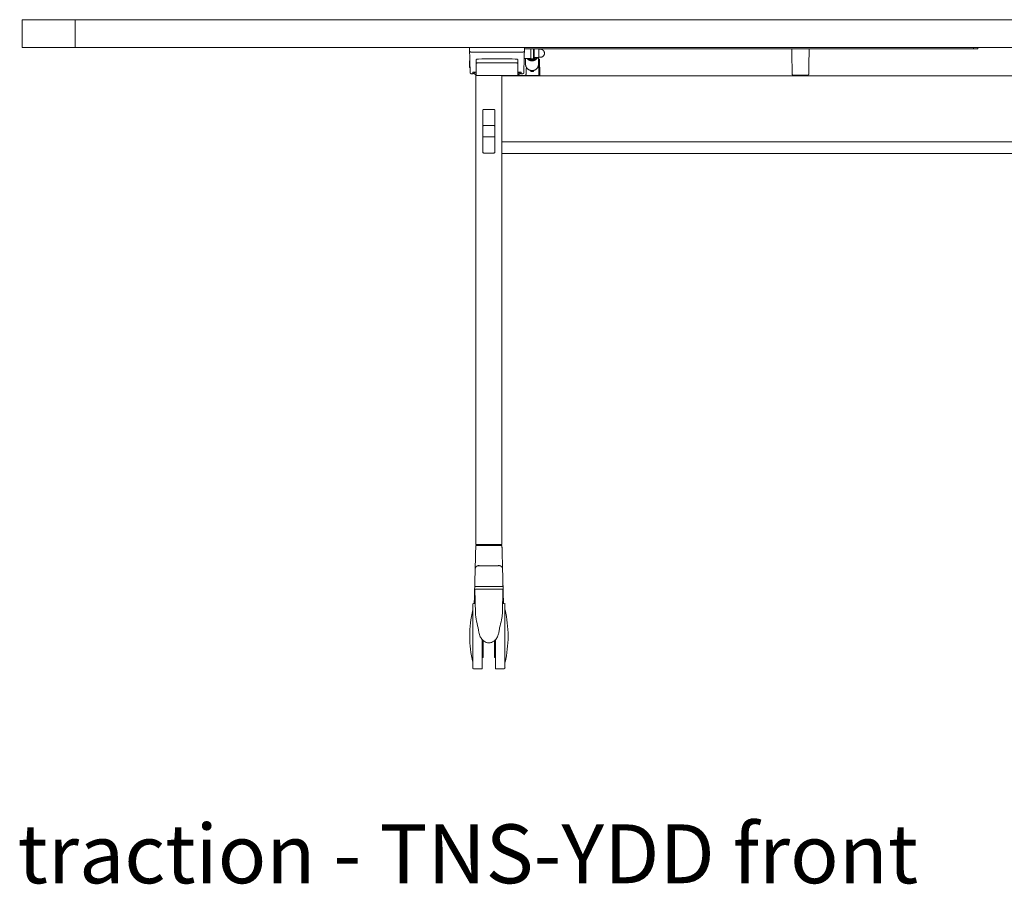
# Model space of a CAD drawing. Extents: x 724 to 1083, y -11559 to 206.
# Drawn here: x 727 to 771, y -9871 to -9832 of the extents above; entities that cross this region are included whole.
import ezdxf

# ---------------------------------------------------------------- set-up
doc = ezdxf.new("R2010")
doc.units = 0
doc.header["$MEASUREMENT"] = 0
doc.layers.add('2D', color=7, linetype='CONTINUOUS', lineweight=20)
doc.layers.add('NOTES @ 1', color=7, linetype='CONTINUOUS', lineweight=20)
doc.styles.add('PRODUCT NOTES', font='arial.ttf', dxfattribs={"height": 1})

msp = doc.modelspace()

# ---------------------------------------------------------------- linework, layer by layer
at = {"layer": '2D'}
msp.add_line((749.623, -9833.761), (749.623, -9834.189), dxfattribs=at)
at = {"layer": '2D', "extrusion": (0, 1, -2.22045e-16)}
for p, q in [((749.769, -9833.831), (749.732, -9833.831)), ((746.847, -9834.307), (746.866, -9834.288)), ((747.399, -9834.209), (747.263, -9834.212)), ((748.918, -9834.212), (748.782, -9834.209)), ((749.329, -9834.189), (749.324, -9834.157)), ((749.378, -9834.189), (749.378, -9834.442)), ((749.769, -9834.075), (749.732, -9834.075)), ((749.968, -9834.145), (749.968, -9834.442)), ((746.867, -9834.602), (746.847, -9834.583)), ((747.145, -9834.356), (747.145, -9834.918)), ((747.145, -9834.356), (747.145, -9834.356)), ((749.035, -9834.356), (749.035, -9834.356)), ((749.035, -9834.918), (749.035, -9834.356)), ((747.145, -9834.802), (747.01, -9834.802)), ((748.996, -9834.958), (747.185, -9834.958)), ((793.787, -9834.977), (748.315, -9834.977)), ((749.17, -9834.802), (749.035, -9834.802)), ((762.122, -9834.937), (761.456, -9834.937)), ((793.787, -9838.474), (748.315, -9838.474)), ((747.213, -9856.17), (747.214, -9856.138)), ((747.115, -9859.248), (747.096, -9858.146)), ((748.352, -9858.146), (748.333, -9859.249)), ((747.107, -9858.795), (747.035, -9858.795)), ((748.413, -9858.795), (748.341, -9858.795)), ((747.429, -9861.748), (747.035, -9861.748)), ((748.413, -9861.748), (748.019, -9861.748))]:
    msp.add_line(p, q, dxfattribs=at)
at = {"layer": '2D', "extrusion": (0, -2.22045e-16, -1)}
for centre, radius, start, end in [((-747.116, -9858.146), 0.0197, 359, 0), ((-751.989, -9860.272), 5.131, 0, 13.3089), ((-747.035, -9858.835), 0.0394, 360, 90), ((-748.413, -9858.835), 0.0394, 90, 180), ((-743.46, -9860.272), 5.131, 166.6911, 180)]:
    msp.add_arc(centre, radius, start, end, dxfattribs=at)
at = {"layer": '2D'}
for centre, radius, start, end in [((748.333, -9858.146), 0.0197, 359, 0), ((751.989, -9860.272), 5.131, 180, 193.3089), ((743.46, -9860.272), 5.131, 346.6911, 0), ((747.035, -9861.709), 0.0394, 180, 270), ((748.413, -9861.709), 0.0394, 270, 0)]:
    msp.add_arc(centre, radius, start, end, dxfattribs=at)
for points, degree in [([(729.051, -9832.437), (726.657, -9832.437)], 1), ([(726.657, -9832.437), (726.657, -9833.697)], 1), ([(729.051, -9832.437), (813.051, -9832.437)], 1), ([(729.051, -9833.697), (729.051, -9832.437)], 1), ([(729.051, -9833.697), (726.657, -9833.697)], 1), ([(729.051, -9833.697), (813.051, -9833.697)], 1), ([(746.854, -9833.843), (746.85, -9833.697)], 1), ([(746.88, -9834.82), (746.854, -9833.843)], 1), ([(746.913, -9833.9), (749.268, -9833.9)], 1), ([(749.327, -9833.843), (749.301, -9834.82)], 1), ([(749.33, -9833.697), (749.327, -9833.843)], 1), ([(769.594, -9833.747), (749.329, -9833.747)], 1), ([(749.769, -9833.76), (749.769, -9833.953)], 1), ([(749.769, -9833.76), (749.974, -9833.76)], 1), ([(749.974, -9833.76), (749.974, -9833.953)], 1), ([(749.974, -9833.77), (750.051, -9833.77)], 1), ([(761.396, -9833.747), (761.416, -9834.874)], 1), ([(762.162, -9834.874), (762.182, -9833.747)], 1), ([(769.594, -9833.747), (769.594, -9833.697)], 1), ([(769.791, -9833.747), (769.791, -9833.697)], 1), ([(747.145, -9834.356), (747.145, -9834.262)], 1), ([(749.035, -9834.262), (749.035, -9834.356)], 1), ([(749.619, -9834.189), (749.336, -9834.189)], 1), ([(749.555, -9834.222), (749.555, -9834.189)], 1), ([(749.555, -9834.222), (749.564, -9834.227), (749.584, -9834.236), (749.604, -9834.242), (749.614, -9834.244)], 3), ([(749.614, -9834.244), (749.614, -9834.201)], 1), ([(749.732, -9834.244), (749.732, -9834.201)], 1), ([(749.732, -9834.244), (749.743, -9834.242), (749.763, -9834.236), (749.782, -9834.227), (749.791, -9834.222)], 3), ([(749.769, -9833.953), (749.769, -9834.145)], 1), ([(749.769, -9834.145), (749.974, -9834.145)], 1), ([(749.791, -9834.222), (749.791, -9834.145)], 1), ([(749.974, -9833.953), (749.974, -9834.145)], 1), ([(750.051, -9834.135), (749.974, -9834.135)], 1), ([(750.008, -9834.248), (750.008, -9834.248), (750.008, -9834.248), (750.008, -9834.248)], 3), ([(746.867, -9834.602), (746.874, -9834.602)], 1), ([(748.917, -9834.385), (747.264, -9834.385)], 1), ([(749.409, -9834.879), (749.417, -9834.588)], 1), ([(749.614, -9834.731), (749.614, -9834.772)], 1), ([(749.614, -9834.772), (749.633, -9834.777), (749.653, -9834.779), (749.673, -9834.779)], 3), ([(749.732, -9834.772), (749.713, -9834.777), (749.693, -9834.779), (749.673, -9834.779)], 3), ([(749.732, -9834.731), (749.732, -9834.772)], 1), ([(749.975, -9834.513), (749.987, -9834.957)], 1), ([(750.026, -9834.957), (750.016, -9834.551)], 1), ([(746.939, -9834.878), (747.001, -9834.878)], 1), ([(747.001, -9834.878), (747.003, -9834.802)], 1), ([(747.06, -9834.802), (747.06, -9834.82)], 1), ([(747.098, -9834.802), (747.095, -9834.897)], 1), ([(747.134, -9834.917), (747.134, -9856.138)], 1), ([(748.315, -9834.958), (748.315, -9834.98)], 1), ([(748.315, -9835.702), (748.315, -9835.048)], 1), ([(749.066, -9834.937), (749.031, -9834.937)], 1), ([(749.055, -9834.917), (749.05, -9834.917), (749.043, -9834.917), (749.035, -9834.917)], 3), ([(749.066, -9834.917), (749.069, -9834.917), (749.072, -9834.916), (749.075, -9834.915)], 3), ([(749.066, -9834.927), (749.066, -9834.928), (749.066, -9834.93), (749.066, -9834.933), (749.066, -9834.935), (749.066, -9834.937)], 3), ([(749.066, -9834.957), (749.066, -9834.937)], 1), ([(749.347, -9834.955), (749.066, -9834.957)], 1), ([(749.082, -9834.909), (749.079, -9834.913), (749.077, -9834.914), (749.074, -9834.915)], 3), ([(749.082, -9834.909), (749.084, -9834.906), (749.085, -9834.902), (749.085, -9834.898)], 3), ([(749.085, -9834.897), (749.083, -9834.802)], 1), ([(749.085, -9834.897), (749.085, -9834.897), (749.085, -9834.897), (749.085, -9834.897)], 3), ([(749.085, -9834.897), (749.085, -9834.897), (749.085, -9834.898), (749.085, -9834.899)], 3), ([(749.085, -9834.898), (749.085, -9834.898), (749.085, -9834.898), (749.085, -9834.898)], 3), ([(749.086, -9834.904), (749.086, -9834.902), (749.085, -9834.901), (749.085, -9834.899)], 3), ([(749.086, -9834.904), (749.086, -9834.905), (749.086, -9834.906), (749.086, -9834.906)], 3), ([(749.086, -9834.917), (749.086, -9834.913), (749.086, -9834.909), (749.086, -9834.906)], 3), ([(749.086, -9834.917), (749.086, -9834.918), (749.086, -9834.919), (749.086, -9834.92)], 3), ([(749.086, -9834.922), (749.086, -9834.923), (749.086, -9834.923), (749.086, -9834.924)], 3), ([(749.086, -9834.924), (749.086, -9834.924), (749.086, -9834.924), (749.086, -9834.924)], 3), ([(749.121, -9834.82), (749.12, -9834.802)], 1), ([(749.178, -9834.802), (749.18, -9834.878)], 1), ([(749.18, -9834.878), (749.242, -9834.878)], 1), ([(749.369, -9834.957), (749.361, -9834.957), (749.356, -9834.955), (749.347, -9834.955)], 3), ([(749.664, -9834.957), (749.369, -9834.957)], 1), ([(749.987, -9834.957), (749.664, -9834.957)], 1), ([(749.987, -9834.957), (749.986, -9834.977)], 1), ([(750.026, -9834.977), (750.026, -9834.957)], 1), ([(761.416, -9834.895), (761.416, -9834.894), (761.416, -9834.891), (761.416, -9834.887)], 3), ([(762.162, -9834.887), (762.162, -9834.891), (762.162, -9834.894), (762.162, -9834.895)], 3), ([(748.315, -9835.748), (748.315, -9835.744)], 1), ([(748.315, -9835.79), (748.315, -9856.138)], 1), ([(747.449, -9836.55), (747.449, -9837.248)], 1), ([(747.479, -9836.497), (747.481, -9836.497), (747.484, -9836.496), (747.487, -9836.496)], 3), ([(747.724, -9836.492), (747.487, -9836.496)], 1), ([(747.961, -9836.496), (747.724, -9836.492)], 1), ([(747.961, -9836.496), (747.964, -9836.496), (747.967, -9836.497), (747.97, -9836.497)], 3), ([(748, -9837.248), (748, -9836.55)], 1), ([(747.449, -9837.68), (747.449, -9837.273)], 1), ([(747.724, -9837.221), (747.487, -9837.222)], 1), ([(747.961, -9837.222), (747.724, -9837.221)], 1), ([(748, -9837.273), (748, -9837.68)], 1), ([(747.449, -9837.705), (747.449, -9838.403)], 1), ([(747.487, -9837.73), (747.724, -9837.732)], 1), ([(747.724, -9837.732), (747.961, -9837.73)], 1), ([(748, -9838.403), (748, -9837.705)], 1), ([(793.787, -9837.952), (748.315, -9837.952)], 1), ([(747.487, -9838.456), (747.484, -9838.456), (747.481, -9838.456), (747.479, -9838.455)], 3), ([(747.487, -9838.456), (747.724, -9838.461)], 1), ([(747.724, -9838.461), (747.961, -9838.456)], 1), ([(747.97, -9838.455), (747.967, -9838.456), (747.964, -9838.456), (747.961, -9838.456)], 3), ([(747.129, -9856.351), (747.133, -9856.185)], 1), ([(748.157, -9856.138), (747.291, -9856.138)], 1), ([(748.234, -9856.138), (748.236, -9856.17)], 1), ([(748.315, -9856.185), (748.319, -9856.351)], 1), ([(747.106, -9857.241), (747.086, -9857.987)], 1), ([(747.106, -9857.241), (747.109, -9857.118)], 1), ([(747.263, -9857.088), (747.263, -9857.088), (747.269, -9857.089), (747.295, -9857.09), (747.338, -9857.09), (747.396, -9857.091), (747.467, -9857.091), (747.548, -9857.092), (747.634, -9857.092), (747.694, -9857.092), (747.724, -9857.092)], 3), ([(748.339, -9857.118), (748.343, -9857.241)], 1), ([(748.343, -9857.241), (748.362, -9857.987)], 1), ([(747.067, -9858.704), (747.071, -9858.554), (747.075, -9858.422), (747.078, -9858.315)], 3), ([(747.08, -9858.232), (747.082, -9858.165), (747.083, -9858.11), (747.084, -9858.07)], 3), ([(748.364, -9858.07), (748.365, -9858.11), (748.367, -9858.165), (748.368, -9858.232)], 3), ([(748.368, -9858.232), (748.369, -9858.258), (748.37, -9858.285), (748.371, -9858.315)], 3), ([(748.371, -9858.315), (748.373, -9858.422), (748.377, -9858.554), (748.381, -9858.704)], 3), ([(747.065, -9858.795), (747.066, -9858.764), (747.067, -9858.734), (747.067, -9858.704)], 3), ([(748.381, -9858.704), (748.382, -9858.734), (748.382, -9858.764), (748.383, -9858.795)], 3), ([(747.338, -9860.3), (747.307, -9860.236), (747.283, -9860.167), (747.273, -9860.097)], 3), ([(747.429, -9861.24), (747.468, -9861.24)], 1), ([(747.98, -9861.24), (748.019, -9861.24)], 1)]:
    msp.add_open_spline(points, degree=degree, dxfattribs=at)
for points, weights in [([(746.854, -9833.843), (746.855, -9833.9), (746.913, -9833.9)], [1, 0.71623135797, 1]), ([(749.268, -9833.9), (749.325, -9833.9), (749.327, -9833.843)], [1, 0.71623135797, 1]), ([(749.622, -9833.747), (749.622, -9833.754), (749.623, -9833.761)], [4.81343622602, 4.84662433127, 4.87462364724]), ([(750.051, -9833.77), (750.234, -9833.77), (750.234, -9833.953)], [1, 0.707106781187, 1]), ([(769.791, -9833.747), (769.791, -9833.747), (769.594, -9833.747)], [1, 0.707106781187, 1]), ([(746.847, -9834.307), (746.847, -9834.307), (746.847, -9834.445)], [0.999999999922, 0.707106781274, 1]), ([(748.09, -9834.206), (747.5, -9834.208), (747.399, -9834.209)], [1, 0.930812612203, 0.97853742564]), ([(748.09, -9834.206), (748.681, -9834.208), (748.782, -9834.209)], [1, 0.930812612223, 0.978537425643]), ([(749.324, -9834.157), (749.324, -9834.157), (749.324, -9833.953)], [1, 0.707106781187, 1]), ([(749.329, -9834.189), (749.329, -9834.189), (749.336, -9834.189)], [5.09195270292, 5.09195270292, 4.72636694736]), ([(749.447, -9834.189), (749.532, -9834.289), (749.663, -9834.293)], [0.855721279442, 0.845034786879, 1]), ([(749.506, -9834.189), (749.528, -9834.208), (749.555, -9834.222)], [0.950389766225, 0.968249698715, 1]), ([(749.614, -9834.189), (749.614, -9834.198), (749.614, -9834.201)], [0.952936260232, 0.969545226331, 1]), ([(749.614, -9834.198), (749.614, -9834.198), (749.614, -9834.198)], [0.868347502413, 0.868346884962, 0.868346267536]), ([(749.673, -9834.208), (749.643, -9834.208), (749.614, -9834.201)], [1, 0.993229205879, 1]), ([(749.614, -9834.244), (749.639, -9834.25), (749.665, -9834.251)], [1, 0.995036924109, 1]), ([(749.619, -9834.189), (749.621, -9834.189), (749.623, -9834.189)], [4.66488137262, 4.79222263584, 4.87462360872]), ([(749.663, -9834.293), (749.668, -9834.294), (749.673, -9834.294)], [1, 0.999859515846, 1]), ([(749.665, -9834.251), (749.699, -9834.252), (749.732, -9834.244)], [1, 0.991142527756, 1]), ([(749.673, -9834.294), (749.845, -9834.294), (749.93, -9834.145)], [1, 0.806902841335, 0.871010585656]), ([(749.732, -9834.201), (749.703, -9834.208), (749.673, -9834.208)], [1, 0.993229205879, 1]), ([(749.732, -9834.198), (749.732, -9834.198), (749.732, -9834.198)], [0.868346267212, 0.8683468848, 0.868347502413]), ([(749.791, -9834.222), (749.845, -9834.194), (749.881, -9834.145)], [1, 0.937694439128, 0.928878767036]), ([(750.051, -9834.135), (750.234, -9834.135), (750.234, -9833.953)], [1, 0.707106781187, 1]), ([(746.847, -9834.445), (746.847, -9834.583), (746.847, -9834.583)], [1, 0.707106781235, 1]), ([(747.185, -9834.395), (747.185, -9834.385), (747.264, -9834.385)], [1, 0.707106781187, 1]), ([(748.917, -9834.385), (748.996, -9834.385), (748.996, -9834.395)], [1, 0.707106781187, 1]), ([(749.378, -9834.442), (749.378, -9834.726), (749.663, -9834.736)], [0.992927243224, 0.71687271109, 1]), ([(749.614, -9834.731), (749.614, -9834.731), (749.614, -9834.731)], [0.999989473136, 0.999994726927, 1]), ([(749.663, -9834.736), (749.668, -9834.737), (749.673, -9834.737)], [1, 0.999845638759, 1]), ([(749.673, -9834.737), (749.968, -9834.737), (749.968, -9834.442)], [1, 0.707106781187, 1]), ([(749.732, -9834.731), (749.732, -9834.731), (749.732, -9834.731)], [1, 0.99999455586, 0.999989132273]), ([(749.732, -9834.772), (749.732, -9834.772), (749.732, -9834.772)], [0.978632375854, 0.988293247288, 1]), ([(746.939, -9834.878), (746.881, -9834.878), (746.88, -9834.82)], [1, 0.716266651285, 1]), ([(747.06, -9834.82), (747.058, -9834.878), (747.001, -9834.878)], [1, 0.716266651286, 1]), ([(747.01, -9834.802), (747.007, -9834.802), (747.003, -9834.802)], [0.954906651232, 0.975304080193, 1]), ([(747.145, -9834.918), (747.145, -9834.919), (747.145, -9834.919)], [1, 0.981888356974, 0.967843319565]), ([(748.315, -9834.98), (748.315, -9834.995), (748.315, -9835.048)], [0.915062877914, 0.758643665779, 1]), ([(749.035, -9834.919), (749.035, -9834.919), (749.035, -9834.918)], [0.967843321066, 0.981888357735, 1]), ([(749.066, -9834.917), (749.066, -9834.917), (749.066, -9834.927)], [1, 0.865382331904, 1]), ([(749.085, -9834.897), (749.085, -9834.897), (749.085, -9834.898)], [1, 0.99735852798, 0.994894495995]), ([(749.18, -9834.878), (749.122, -9834.878), (749.121, -9834.82)], [1, 0.716266651284, 1]), ([(749.178, -9834.802), (749.174, -9834.802), (749.17, -9834.802)], [1, 0.975304080193, 0.954906651233]), ([(749.301, -9834.82), (749.3, -9834.878), (749.242, -9834.878)], [1, 0.716266651284, 1]), ([(761.456, -9834.937), (761.417, -9834.937), (761.416, -9834.898)], [1, 0.713250408561, 1]), ([(762.122, -9834.937), (762.161, -9834.937), (762.162, -9834.898)], [1, 0.713254640555, 1]), ([(748.315, -9835.702), (748.315, -9835.727), (748.315, -9835.744)], [1, 0.923879532512, 1]), ([(748.315, -9835.748), (748.315, -9835.765), (748.315, -9835.79)], [1, 0.923879532512, 1]), ([(747.449, -9836.535), (747.449, -9836.535), (747.449, -9836.539)], [1, 0.976295820544, 1]), ([(747.449, -9836.539), (747.449, -9836.543), (747.449, -9836.55)], [1, 0.976295820544, 1]), ([(747.479, -9836.497), (747.475, -9836.498), (747.472, -9836.499)], [0.926221773289, 0.904754270342, 0.889909090713]), ([(747.976, -9836.499), (747.973, -9836.498), (747.97, -9836.497)], [0.889909090076, 0.904754267878, 0.926221767471]), ([(748, -9836.539), (748, -9836.535), (748, -9836.535)], [1, 0.976295820544, 1]), ([(748, -9836.55), (748, -9836.543), (748, -9836.539)], [1, 0.976295820545, 1]), ([(747.449, -9837.248), (747.449, -9837.223), (747.487, -9837.222)], [1, 0.713261666393, 1]), ([(747.449, -9837.248), (747.449, -9837.253), (747.449, -9837.259)], [1, 0.984807678774, 1]), ([(747.449, -9837.259), (747.449, -9837.266), (747.449, -9837.273)], [1, 0.984807678776, 1]), ([(747.961, -9837.222), (748, -9837.223), (748, -9837.248)], [1, 0.713261699329, 1]), ([(748, -9837.259), (748, -9837.253), (748, -9837.248)], [1, 0.984807678774, 1]), ([(748, -9837.273), (748, -9837.266), (748, -9837.259)], [1, 0.984807678776, 1]), ([(747.449, -9837.68), (747.449, -9837.687), (747.449, -9837.693)], [1, 0.984807678776, 1]), ([(747.449, -9837.693), (747.449, -9837.7), (747.449, -9837.705)], [1, 0.984807678773, 1]), ([(747.449, -9837.705), (747.449, -9837.73), (747.487, -9837.73)], [1, 0.713261700674, 1]), ([(747.961, -9837.73), (748, -9837.73), (748, -9837.705)], [1, 0.713261699329, 1]), ([(748, -9837.693), (748, -9837.687), (748, -9837.68)], [1, 0.984807678776, 1]), ([(748, -9837.705), (748, -9837.7), (748, -9837.693)], [1, 0.984807678774, 1]), ([(747.449, -9838.403), (747.449, -9838.41), (747.449, -9838.413)], [1, 0.976295820545, 1]), ([(747.449, -9838.413), (747.449, -9838.417), (747.449, -9838.417)], [1, 0.976295820546, 1]), ([(747.472, -9838.453), (747.475, -9838.454), (747.479, -9838.455)], [0.88990911695, 0.90475430697, 0.926221824497]), ([(747.97, -9838.455), (747.973, -9838.454), (747.976, -9838.453)], [0.926221824638, 0.904754305183, 0.889909114346]), ([(748, -9838.413), (748, -9838.41), (748, -9838.403)], [1, 0.976295820545, 1]), ([(748, -9838.417), (748, -9838.417), (748, -9838.413)], [1, 0.976295820544, 1]), ([(747.134, -9856.138), (747.134, -9856.138), (747.291, -9856.138)], [1, 0.707106781187, 1]), ([(747.205, -9856.177), (747.212, -9856.177), (747.213, -9856.17)], [0.974845115206, 0.738587553591, 1]), ([(748.157, -9856.138), (748.315, -9856.138), (748.315, -9856.138)], [1, 0.707106781187, 1]), ([(748.283, -9856.177), (748.275, -9856.177), (748.243, -9856.177)], [0.969485396894, 0.978878498541, 1]), ([(747.263, -9857.088), (747.11, -9857.088), (747.106, -9857.241)], [1, 0.716301595512, 1]), ([(748.343, -9857.241), (748.339, -9857.088), (748.185, -9857.088)], [1, 0.716301595424, 1]), ([(747.086, -9857.987), (747.086, -9857.988), (747.086, -9857.988)], [1, 0.99735852691, 0.994894493947]), ([(747.729, -9858.146), (747.727, -9858.146), (747.724, -9858.146)], [0.997884592974, 0.998933854058, 1]), ([(747.729, -9858.146), (747.729, -9858.146), (747.729, -9858.146)], [1, 0.996398229461, 0.992885042406]), ([(748.362, -9857.987), (748.362, -9857.988), (748.362, -9857.988)], [1, 0.99735852691, 0.994894493948]), ([(748.452, -9858.835), (748.452, -9858.835), (748.452, -9860.264)], [0.999479658429, 0.708331833368, 0.998960514159]), ([(746.996, -9860.282), (746.996, -9860.277), (746.996, -9860.272)], [1, 0.999993604896, 1]), ([(746.996, -9861.709), (746.996, -9861.709), (746.996, -9860.282)], [0.997791616638, 0.708847107655, 1]), ([(747.468, -9860.471), (747.468, -9861.24), (747.468, -9861.24)], [0.999022287615, 0.77612332524, 1]), ([(747.98, -9860.471), (747.98, -9861.24), (747.98, -9861.24)], [0.999021866099, 0.776123536923, 1])]:
    msp.add_rational_spline(points, weights, degree=2, dxfattribs=at)
for points, weights, knots in [([(749.732, -9834.201), (749.732, -9834.188), (749.732, -9834.058), (749.732, -9833.927), (749.732, -9833.81), (749.732, -9833.772), (749.732, -9833.747)], [1, 0.866025403784, 1, 0.866025403784, 1, 0.95329698998, 0.939154946091], [0, 0, 0, 1.047198, 1.047198, 2.094395, 2.094395, 2.459444, 2.459444, 2.459444]), ([(747.185, -9834.395), (747.168, -9834.395), (747.157, -9834.383), (747.145, -9834.372), (747.145, -9834.356)], [1, 0.923879067729, 1, 0.923879067729, 1], [6.28318, 6.28318, 6.28318, 7.068581, 7.068581, 7.853982, 7.853982, 7.853982]), ([(749.035, -9834.356), (749.035, -9834.372), (749.024, -9834.383), (749.012, -9834.395), (748.996, -9834.395)], [1, 0.923879067376, 1, 0.923879067376, 1], [0, 0, 0, 0.785401, 0.785401, 1.570801, 1.570801, 1.570801]), ([(747.115, -9834.917), (747.107, -9834.917), (747.101, -9834.911), (747.095, -9834.905), (747.095, -9834.897)], [1, 0.921355210135, 1, 0.921355210135, 1], [6.283185, 6.283185, 6.283185, 7.081672, 7.081672, 7.88016, 7.88016, 7.88016]), ([(747.086, -9857.988), (747.086, -9858.004), (747.097, -9858.016), (747.109, -9858.027), (747.126, -9858.027)], [0.994894493947, 0.923996578318, 1, 0.921355105228, 1], [0.026819, 0.026819, 0.026819, 0.798488, 0.798488, 1.596976, 1.596976, 1.596976]), ([(747.724, -9858.146), (747.098, -9858.146), (747.096, -9858.146), (747.096, -9858.146), (747.096, -9858.146)], [1, 0.708509916329, 1, 0.999180226519, 0.998365064025], [3.141593, 3.141593, 3.141593, 4.708416, 4.708416, 4.712823, 4.712823, 4.712823]), ([(748.323, -9858.027), (748.323, -9858.027), (747.724, -9858.027), (747.126, -9858.027), (747.126, -9858.027)], [1, 0.70710678119, 1, 0.70710678119, 1], [0, 0, 0, 1.570796, 1.570796, 3.141593, 3.141593, 3.141593]), ([(748.352, -9858.146), (748.352, -9858.146), (748.269, -9858.146), (748.09, -9858.146), (747.729, -9858.146)], [0.932684951038, 0.933178987067, 1, 0.866428688371, 0.997884592974], [7.85389, 7.85389, 7.85389, 8.374932, 8.374932, 9.416465, 9.416465, 9.416465]), ([(748.362, -9857.988), (748.362, -9858.004), (748.351, -9858.016), (748.339, -9858.027), (748.323, -9858.027)], [0.994894493948, 0.923996578332, 1, 0.921355105242, 1], [0.026819, 0.026819, 0.026819, 0.798488, 0.798488, 1.596976, 1.596976, 1.596976]), ([(746.996, -9860.272), (746.996, -9858.837), (746.996, -9858.835), (746.996, -9858.835), (746.996, -9858.835)], [1, 0.707738712406, 1, 0.999630262492, 0.999261460488], [3.141593, 3.141593, 3.141593, 4.710601, 4.710601, 4.712586, 4.712586, 4.712586]), ([(747.429, -9860.432), (747.429, -9860.924), (747.429, -9861.284), (747.429, -9861.748), (747.429, -9861.748)], [0.914245784545, 0.906615886452, 1, 0.882859242893, 0.924665242643], [0.547711, 0.547711, 0.547711, 1.192886, 1.192886, 2.002191, 2.002191, 2.002191]), ([(748.019, -9861.748), (748.019, -9861.748), (748.019, -9861.284), (748.019, -9860.924), (748.019, -9860.432)], [0.924665242643, 0.882859242893, 1, 0.906615886646, 0.914245784514], [3.84263, 3.84263, 3.84263, 4.651936, 4.651936, 5.297111, 5.297111, 5.297111]), ([(748.452, -9860.264), (748.452, -9860.266), (748.452, -9860.268), (748.452, -9861.703), (748.452, -9861.709), (748.452, -9861.709), (748.452, -9861.709)], [0.998960514159, 0.999479330088, 1, 0.707551688035, 1, 0.999219197884, 0.998442565064], [6.277873, 6.277873, 6.277873, 6.280668, 6.280668, 7.850205, 7.850205, 7.854396, 7.854396, 7.854396])]:
    msp.add_rational_spline(points, weights, degree=2, knots=knots, dxfattribs=at)
for points, knots in [([(747.145, -9834.262), (747.145, -9834.258), (747.146, -9834.253), (747.149, -9834.245), (747.151, -9834.241), (747.156, -9834.234), (747.159, -9834.231), (747.166, -9834.227), (747.169, -9834.225), (747.175, -9834.222), (747.178, -9834.221), (747.188, -9834.218), (747.195, -9834.217), (747.209, -9834.215), (747.215, -9834.214), (747.231, -9834.213), (747.241, -9834.212), (747.256, -9834.212), (747.259, -9834.212), (747.263, -9834.212)], [0, 0, 0, 0, 0.013775, 0.013775, 0.0273201, 0.0273201, 0.0409876, 0.0409876, 0.0542974, 0.0542974, 0.0690025, 0.0690025, 0.1014001, 0.1014001, 0.1237839, 0.1237839, 0.1559708, 0.1559708, 0.166685, 0.166685, 0.166685, 0.166685]), ([(748.918, -9834.212), (748.927, -9834.212), (748.937, -9834.212), (748.955, -9834.213), (748.964, -9834.214), (748.979, -9834.216), (748.987, -9834.217), (748.997, -9834.22), (749.001, -9834.221), (749.008, -9834.223), (749.01, -9834.224), (749.015, -9834.227), (749.017, -9834.228), (749.023, -9834.232), (749.026, -9834.236), (749.03, -9834.243), (749.032, -9834.247), (749.035, -9834.254), (749.035, -9834.258), (749.035, -9834.262)], [0, 0, 0, 0, 0.0287003, 0.0287003, 0.0571488, 0.0571488, 0.0872182, 0.0872182, 0.1066124, 0.1066124, 0.1174912, 0.1174912, 0.1274925, 0.1274925, 0.1414425, 0.1414425, 0.1547435, 0.1547435, 0.1666938, 0.1666938, 0.1666938, 0.1666938]), ([(749.968, -9834.209), (749.973, -9834.209), (749.977, -9834.21), (749.985, -9834.213), (749.989, -9834.215), (749.996, -9834.22), (749.999, -9834.223), (750.003, -9834.23), (750.005, -9834.234), (750.007, -9834.24), (750.007, -9834.242), (750.008, -9834.245), (750.008, -9834.246), (750.008, -9834.248)], [0.00008508, 0.00008508, 0.00008508, 0.00008508, 0.01279375, 0.01279375, 0.02559122, 0.02559122, 0.0383886, 0.0383886, 0.05118575, 0.05118575, 0.05584752, 0.05584752, 0.06057697, 0.06057697, 0.06057697, 0.06057697]), ([(749.968, -9834.213), (749.969, -9834.216), (749.969, -9834.227), (749.97, -9834.263), (749.971, -9834.331), (749.973, -9834.416), (749.975, -9834.48), (749.975, -9834.513)], [0.0999937, 0.0999937, 0.0999937, 0.0999937, 0.2, 0.4, 0.6, 0.8, 1, 1, 1, 1]), ([(750.008, -9834.248), (750.008, -9834.248), (750.008, -9834.248), (750.008, -9834.248), (750.008, -9834.248), (750.008, -9834.249), (750.008, -9834.249), (750.008, -9834.25), (750.008, -9834.251), (750.008, -9834.251), (750.008, -9834.252), (750.008, -9834.254), (750.008, -9834.255), (750.008, -9834.257), (750.008, -9834.258), (750.008, -9834.26), (750.008, -9834.26), (750.008, -9834.26), (750.008, -9834.261), (750.008, -9834.262), (750.008, -9834.264), (750.008, -9834.266), (750.008, -9834.269), (750.008, -9834.271), (750.008, -9834.274), (750.008, -9834.275), (750.008, -9834.276), (750.009, -9834.277)], [0.0012906, 0.0012906, 0.0012906, 0.0012906, 0.0291871, 0.0291871, 0.0291871, 0.0668628, 0.0668628, 0.0668628, 0.1049872, 0.1049872, 0.1049872, 0.1538338, 0.1538338, 0.1538338, 0.1922425, 0.1922425, 0.1922425, 0.2, 0.2, 0.2, 0.2408488, 0.2408488, 0.2408488, 0.2892032, 0.2892032, 0.2892032, 0.3046415, 0.3046415, 0.3046415, 0.3046415]), ([(750.008, -9834.248), (750.008, -9834.248), (750.008, -9834.248), (750.008, -9834.249), (750.008, -9834.249), (750.008, -9834.252), (750.008, -9834.254), (750.008, -9834.265), (750.009, -9834.278), (750.009, -9834.311), (750.01, -9834.332), (750.011, -9834.379), (750.012, -9834.405), (750.016, -9834.551)], [0.0052237, 0.0052237, 0.0052237, 0.0052237, 0.0182613, 0.0182613, 0.0364419, 0.0364419, 0.0722312, 0.0722312, 0.1615375, 0.1615375, 0.2508778, 0.2508778, 0.3381995, 0.3381995, 0.3381995, 0.3381995]), ([(747.115, -9834.917), (747.115, -9834.917), (747.115, -9834.917), (747.116, -9834.917), (747.116, -9834.917), (747.117, -9834.917), (747.118, -9834.917), (747.119, -9834.917), (747.12, -9834.917), (747.122, -9834.917), (747.123, -9834.917), (747.124, -9834.917), (747.125, -9834.917)], [0, 0, 0, 0, 0.0635588, 0.0635588, 0.0635588, 0.1390207, 0.1390207, 0.1390207, 0.1994743, 0.1994743, 0.1994743, 0.2480234, 0.2480234, 0.2480234, 0.2480234]), ([(747.145, -9834.917), (747.141, -9834.917), (747.137, -9834.917), (747.131, -9834.917), (747.128, -9834.917), (747.125, -9834.917)], [0.06869549, 0.06869549, 0.06869549, 0.06869549, 0.08865684, 0.08865684, 0.10799649, 0.10799649, 0.10799649, 0.10799649]), ([(747.185, -9834.958), (747.181, -9834.958), (747.177, -9834.957), (747.169, -9834.955), (747.165, -9834.953), (747.158, -9834.948), (747.155, -9834.945), (747.15, -9834.938), (747.148, -9834.934), (747.146, -9834.926), (747.145, -9834.923), (747.145, -9834.919), (747.145, -9834.919), (747.145, -9834.919)], [0.0096493, 0.0096493, 0.0096493, 0.0096493, 0.2057302, 0.2057302, 0.4018111, 0.4018111, 0.5955534, 0.5955534, 0.7906836, 0.7906836, 0.9867645, 0.9867645, 0.9900538, 0.9900538, 0.9900538, 0.9900538]), ([(749.035, -9834.919), (749.035, -9834.922), (749.035, -9834.926), (749.032, -9834.934), (749.03, -9834.938), (749.025, -9834.945), (749.022, -9834.948), (749.015, -9834.953), (749.011, -9834.955), (749.004, -9834.957), (749, -9834.958), (748.996, -9834.958), (748.996, -9834.958), (748.996, -9834.958)], [0.0097206, 0.0097206, 0.0097206, 0.0097206, 0.205801, 0.205801, 0.4018814, 0.4018814, 0.5972069, 0.5972069, 0.7908696, 0.7908696, 0.98695, 0.98695, 0.9901225, 0.9901225, 0.9901225, 0.9901225]), ([(749.055, -9834.917), (749.055, -9834.917), (749.055, -9834.917), (749.056, -9834.917), (749.057, -9834.917), (749.058, -9834.917), (749.06, -9834.917), (749.06, -9834.917), (749.061, -9834.917), (749.062, -9834.917), (749.063, -9834.917), (749.064, -9834.917), (749.065, -9834.917), (749.065, -9834.917), (749.066, -9834.917), (749.066, -9834.917)], [0.752399, 0.752399, 0.752399, 0.752399, 0.7559766, 0.7559766, 0.7559766, 0.8109887, 0.8109887, 0.8109887, 0.8540455, 0.8540455, 0.8540455, 0.9296925, 0.9296925, 0.9296925, 1, 1, 1, 1]), ([(749.08, -9834.937), (749.079, -9834.939), (749.077, -9834.941), (749.076, -9834.943), (749.074, -9834.945), (749.073, -9834.947), (749.071, -9834.95), (749.069, -9834.952), (749.067, -9834.955), (749.066, -9834.957)], [0, 0, 0, 0, 0.333333, 0.333333, 0.333333, 0.666667, 0.666667, 0.666667, 1, 1, 1, 1]), ([(749.086, -9834.924), (749.086, -9834.925), (749.086, -9834.926), (749.085, -9834.928), (749.085, -9834.929), (749.083, -9834.932), (749.081, -9834.935), (749.08, -9834.937)], [0, 0, 0, 0, 0.01119676, 0.01119676, 0.02328303, 0.02328303, 0.04910952, 0.04910952, 0.04910952, 0.04910952]), ([(749.085, -9834.897), (749.085, -9834.897), (749.085, -9834.897), (749.085, -9834.897), (749.085, -9834.897), (749.085, -9834.897), (749.085, -9834.898), (749.085, -9834.899), (749.085, -9834.899), (749.085, -9834.899)], [0.0015827, 0.0015827, 0.0015827, 0.0015827, 0.00208703, 0.00208703, 0.00448882, 0.00448882, 0.0117203, 0.0117203, 0.01454872, 0.01454872, 0.01454872, 0.01454872]), ([(749.086, -9834.922), (749.086, -9834.922), (749.086, -9834.921), (749.086, -9834.92), (749.086, -9834.92)], [0.3315327, 0.3315327, 0.3315327, 0.3315327, 0.3333333, 0.6663814, 0.6663814, 0.6663814, 0.6663814]), ([(749.347, -9834.955), (749.35, -9834.954), (749.352, -9834.953), (749.355, -9834.953), (749.359, -9834.951), (749.363, -9834.949), (749.367, -9834.947), (749.369, -9834.946), (749.371, -9834.945), (749.373, -9834.943), (749.375, -9834.942), (749.378, -9834.94), (749.38, -9834.938), (749.38, -9834.938), (749.38, -9834.937), (749.38, -9834.937), (749.382, -9834.936), (749.384, -9834.934), (749.386, -9834.932), (749.388, -9834.93), (749.39, -9834.928), (749.392, -9834.925), (749.394, -9834.923), (749.396, -9834.92), (749.397, -9834.918), (749.399, -9834.916), (749.4, -9834.914), (749.401, -9834.912), (749.402, -9834.91), (749.402, -9834.909), (749.403, -9834.907), (749.405, -9834.903), (749.406, -9834.899), (749.407, -9834.894), (749.408, -9834.892), (749.408, -9834.89), (749.409, -9834.887), (749.409, -9834.884), (749.409, -9834.881), (749.409, -9834.879)], [0.0000188, 0.0000188, 0.0000188, 0.0000188, 0.0590601, 0.0590601, 0.0590601, 0.177186, 0.177186, 0.177186, 0.2484746, 0.2484746, 0.2484746, 0.3333333, 0.3333333, 0.3333333, 0.3406332, 0.3406332, 0.3406332, 0.4126437, 0.4126437, 0.4126437, 0.5044499, 0.5044499, 0.5044499, 0.5969093, 0.5969093, 0.5969093, 0.6666667, 0.6666667, 0.6666667, 0.7160891, 0.7160891, 0.7160891, 0.8470135, 0.8470135, 0.8470135, 0.9184608, 0.9184608, 0.9184608, 1, 1, 1, 1]), ([(761.416, -9834.874), (761.416, -9834.879), (761.416, -9834.883), (761.416, -9834.887), (761.416, -9834.887), (761.416, -9834.887), (761.416, -9834.887)], [0, 0, 0, 0, 0.3114188, 0.3114188, 0.3114188, 0.3333333, 0.3333333, 0.3333333, 0.3333333]), ([(761.416, -9834.895), (761.416, -9834.896), (761.416, -9834.896), (761.416, -9834.896), (761.416, -9834.897), (761.416, -9834.898), (761.416, -9834.898)], [0.6666667, 0.6666667, 0.6666667, 0.6666667, 0.683538, 0.683538, 0.683538, 1, 1, 1, 1]), ([(762.162, -9834.887), (762.162, -9834.887), (762.162, -9834.887), (762.162, -9834.887), (762.162, -9834.883), (762.162, -9834.879), (762.162, -9834.874)], [0.6666667, 0.6666667, 0.6666667, 0.6666667, 0.6885812, 0.6885812, 0.6885812, 1, 1, 1, 1]), ([(762.162, -9834.898), (762.162, -9834.898), (762.162, -9834.897), (762.162, -9834.896), (762.162, -9834.896), (762.162, -9834.896), (762.162, -9834.895)], [0, 0, 0, 0, 0.316462, 0.316462, 0.316462, 0.3333333, 0.3333333, 0.3333333, 0.3333333]), ([(747.449, -9836.535), (747.449, -9836.534), (747.449, -9836.533), (747.449, -9836.53), (747.449, -9836.529), (747.45, -9836.523), (747.452, -9836.519), (747.456, -9836.512), (747.459, -9836.509), (747.465, -9836.503), (747.469, -9836.501), (747.472, -9836.499)], [0, 0, 0, 0, 0.00401959, 0.00401959, 0.00799801, 0.00799801, 0.02053634, 0.02053634, 0.03309787, 0.03309787, 0.04573279, 0.04573279, 0.04573279, 0.04573279]), ([(747.976, -9836.499), (747.98, -9836.501), (747.983, -9836.503), (747.99, -9836.509), (747.992, -9836.512), (747.997, -9836.519), (747.998, -9836.523), (747.999, -9836.53), (748, -9836.532), (748, -9836.534), (748, -9836.535), (748, -9836.535), (748, -9836.535), (748, -9836.535), (748, -9836.535), (748, -9836.535), (748, -9836.535), (748, -9836.535), (748, -9836.535), (748, -9836.535)], [0, 0, 0, 0, 0.01263132, 0.01263132, 0.025193, 0.025193, 0.03773129, 0.03773129, 0.043934, 0.043934, 0.04550712, 0.04550712, 0.04565457, 0.04565457, 0.04569353, 0.04569353, 0.04571301, 0.04571301, 0.04572518, 0.04572518, 0.04572518, 0.04572518]), ([(747.472, -9838.453), (747.469, -9838.452), (747.465, -9838.449), (747.459, -9838.444), (747.456, -9838.44), (747.452, -9838.433), (747.45, -9838.429), (747.449, -9838.422), (747.449, -9838.42), (747.449, -9838.417)], [0, 0, 0, 0, 0.01263132, 0.01263132, 0.025193, 0.025193, 0.03773129, 0.03773129, 0.04572253, 0.04572253, 0.04572253, 0.04572253]), ([(748, -9838.417), (748, -9838.418), (748, -9838.42), (747.999, -9838.422), (747.999, -9838.424), (747.998, -9838.429), (747.997, -9838.433), (747.992, -9838.44), (747.99, -9838.444), (747.983, -9838.449), (747.98, -9838.452), (747.976, -9838.453)], [0, 0, 0, 0, 0.0040196, 0.0040196, 0.00799802, 0.00799802, 0.02053634, 0.02053634, 0.03309788, 0.03309788, 0.0457328, 0.0457328, 0.0457328, 0.0457328]), ([(747.109, -9857.118), (747.109, -9857.117), (747.109, -9857.107), (747.111, -9857.048), (747.114, -9856.906), (747.12, -9856.693), (747.125, -9856.502), (747.128, -9856.402), (747.129, -9856.351)], [-0.000002, -0.000002, -0.000002, -0.000002, 0.125, 0.25, 0.5, 0.75, 0.875, 1, 1, 1, 1]), ([(747.133, -9856.185), (747.134, -9856.183), (747.134, -9856.182), (747.135, -9856.181), (747.135, -9856.18), (747.136, -9856.179), (747.137, -9856.178), (747.138, -9856.178), (747.139, -9856.178), (747.139, -9856.177), (747.14, -9856.177), (747.14, -9856.177), (747.14, -9856.177), (747.141, -9856.177), (747.141, -9856.177), (747.141, -9856.177), (747.141, -9856.177), (747.141, -9856.177), (747.141, -9856.177), (747.141, -9856.177), (747.141, -9856.177), (747.141, -9856.177), (747.141, -9856.177), (747.142, -9856.177), (747.143, -9856.177), (747.148, -9856.177), (747.155, -9856.177), (748.243, -9856.177)], [0, 0, 0, 0, 0.00250761, 0.00250761, 0.00506926, 0.00506926, 0.00762835, 0.00762835, 0.00888474, 0.00888474, 0.01002452, 0.01002452, 0.01054282, 0.01054282, 0.01099099, 0.01099099, 0.0114617, 0.0114617, 0.01231556, 0.01231556, 0.01448113, 0.01448113, 0.02097179, 0.02097179, 0.04047918, 0.04047918, 0.09506805, 0.09506805, 0.09506805, 0.09506805]), ([(748.236, -9856.17), (748.236, -9856.17), (748.236, -9856.171), (748.236, -9856.173), (748.237, -9856.174), (748.238, -9856.175), (748.239, -9856.175), (748.24, -9856.176), (748.241, -9856.177), (748.242, -9856.177), (748.242, -9856.177), (748.243, -9856.177)], [0, 0, 0, 0, 0.00249912, 0.00249912, 0.00506075, 0.00506075, 0.00762015, 0.00762015, 0.01017963, 0.01017963, 0.01136993, 0.01136993, 0.01136993, 0.01136993]), ([(748.283, -9856.177), (748.292, -9856.177), (748.299, -9856.177), (748.304, -9856.177), (748.305, -9856.177), (748.306, -9856.177), (748.307, -9856.177), (748.307, -9856.177), (748.307, -9856.177), (748.307, -9856.177), (748.307, -9856.177), (748.308, -9856.177), (748.308, -9856.177), (748.308, -9856.177), (748.308, -9856.177), (748.308, -9856.177), (748.308, -9856.177), (748.309, -9856.177), (748.309, -9856.177), (748.31, -9856.178), (748.311, -9856.178), (748.312, -9856.179), (748.313, -9856.18), (748.314, -9856.181), (748.314, -9856.182), (748.315, -9856.183), (748.315, -9856.183), (748.315, -9856.185)], [0, 0, 0, 0, 0.04852675, 0.04852675, 0.06750811, 0.06750811, 0.0766469, 0.0766469, 0.08103175, 0.08103175, 0.08327525, 0.08327525, 0.08404487, 0.08404487, 0.08434625, 0.08434625, 0.08495547, 0.08495547, 0.08616605, 0.08616605, 0.08859175, 0.08859175, 0.09103835, 0.09103835, 0.093599, 0.093599, 0.09422509, 0.09422509, 0.09422509, 0.09422509]), ([(748.319, -9856.351), (748.321, -9856.402), (748.322, -9856.452), (748.323, -9856.501), (748.324, -9856.55), (748.326, -9856.598), (748.327, -9856.644), (748.329, -9856.736), (748.332, -9856.821), (748.333, -9856.892), (748.335, -9856.963), (748.337, -9857.02), (748.338, -9857.058), (748.338, -9857.077), (748.339, -9857.092), (748.339, -9857.102), (748.339, -9857.112), (748.339, -9857.117), (748.339, -9857.118)], [0, 0, 0, 0, 0.125, 0.125, 0.125, 0.25, 0.25, 0.25, 0.5, 0.5, 0.5, 0.75, 0.75, 0.75, 0.875, 0.875, 0.875, 1, 1, 1, 1]), ([(747.724, -9857.092), (747.755, -9857.092), (747.785, -9857.092), (747.814, -9857.092), (747.843, -9857.092), (747.872, -9857.092), (747.9, -9857.092), (747.928, -9857.092), (747.954, -9857.091), (747.98, -9857.091), (748.005, -9857.091), (748.029, -9857.091), (748.05, -9857.091), (748.072, -9857.091), (748.091, -9857.09), (748.108, -9857.09), (748.125, -9857.09), (748.139, -9857.09), (748.15, -9857.09), (748.162, -9857.089), (748.171, -9857.089), (748.176, -9857.089), (748.182, -9857.088), (748.185, -9857.088), (748.185, -9857.088)], [0, 0, 0, 0, 0.125, 0.125, 0.125, 0.25, 0.25, 0.25, 0.375, 0.375, 0.375, 0.5, 0.5, 0.5, 0.625, 0.625, 0.625, 0.75, 0.75, 0.75, 0.875, 0.875, 0.875, 1, 1, 1, 1]), ([(747.078, -9858.315), (747.078, -9858.315), (747.078, -9858.315), (747.078, -9858.315), (747.078, -9858.285), (747.079, -9858.258), (747.08, -9858.232)], [0.49999875, 0.49999875, 0.49999875, 0.49999875, 0.5, 0.5, 0.5, 0.56937272, 0.56937272, 0.56937272, 0.56937272]), ([(747.084, -9858.07), (747.084, -9858.07), (747.084, -9858.07), (747.084, -9858.07), (747.085, -9858.043), (747.085, -9858.022), (747.086, -9858.008), (747.086, -9857.994), (747.086, -9857.987), (747.086, -9857.987)], [0.7499983, 0.7499983, 0.7499983, 0.7499983, 0.75, 0.75, 0.75, 0.875, 0.875, 0.875, 1, 1, 1, 1]), ([(748.362, -9857.987), (748.362, -9857.987), (748.362, -9857.994), (748.363, -9858.008), (748.363, -9858.022), (748.364, -9858.043), (748.364, -9858.07), (748.364, -9858.07), (748.364, -9858.07), (748.364, -9858.07)], [0, 0, 0, 0, 0.125, 0.125, 0.125, 0.25, 0.25, 0.25, 0.2500009, 0.2500009, 0.2500009, 0.2500009]), ([(747.273, -9860.097), (747.255, -9859.961), (747.224, -9859.829), (747.16, -9859.563), (747.128, -9859.427), (747.116, -9859.286), (747.116, -9859.267), (747.115, -9859.248)], [0, 0, 0, 0, 0.4127312, 0.4127312, 0.8810954, 0.8810954, 0.9536214, 0.9536214, 0.9536214, 0.9536214]), ([(748.333, -9859.25), (748.331, -9859.338), (748.315, -9859.434), (748.269, -9859.65), (748.236, -9859.774), (748.196, -9859.965), (748.184, -9860.031), (748.175, -9860.097)], [0, 0, 0, 0, 0.3468613, 0.3468613, 0.7515019, 0.7515019, 0.9530189, 0.9530189, 0.9530189, 0.9530189]), ([(748.175, -9860.097), (748.168, -9860.148), (748.153, -9860.199), (748.127, -9860.265), (748.119, -9860.283), (748.11, -9860.3)], [0, 0, 0, 0, 0.1562459, 0.1562459, 0.2144621, 0.2144621, 0.2144621, 0.2144621]), ([(747.461, -9860.464), (747.42, -9860.427), (747.385, -9860.382), (747.35, -9860.323), (747.344, -9860.312), (747.338, -9860.3)], [0, 0, 0, 0, 0.1659493, 0.1659493, 0.2053053, 0.2053053, 0.2053053, 0.2053053]), ([(747.988, -9860.464), (747.946, -9860.502), (747.898, -9860.533), (747.824, -9860.56), (747.801, -9860.566), (747.74, -9860.576), (747.7, -9860.575), (747.626, -9860.562), (747.591, -9860.549), (747.523, -9860.515), (747.49, -9860.491), (747.461, -9860.464)], [0, 0, 0, 0, 0.1672117, 0.1672117, 0.2364565, 0.2364565, 0.353057, 0.353057, 0.4616206, 0.4616206, 0.5815625, 0.5815625, 0.5815625, 0.5815625]), ([(748.11, -9860.3), (748.082, -9860.356), (748.045, -9860.408), (747.996, -9860.456), (747.992, -9860.46), (747.988, -9860.464)], [0, 0, 0, 0, 0.187044, 0.187044, 0.2050777, 0.2050777, 0.2050777, 0.2050777])]:
    msp.add_open_spline(points, degree=3, knots=knots, dxfattribs=at)

# ---------------------------------------------------------------- texts
at = {"layer": 'NOTES @ 1', "style": 'PRODUCT NOTES'}
msp.add_text('traction - TNS-YDD front ', height=2.66, dxfattribs=at).set_placement((726.447, -9871.43))

doc.saveas('drawing.dxf')
